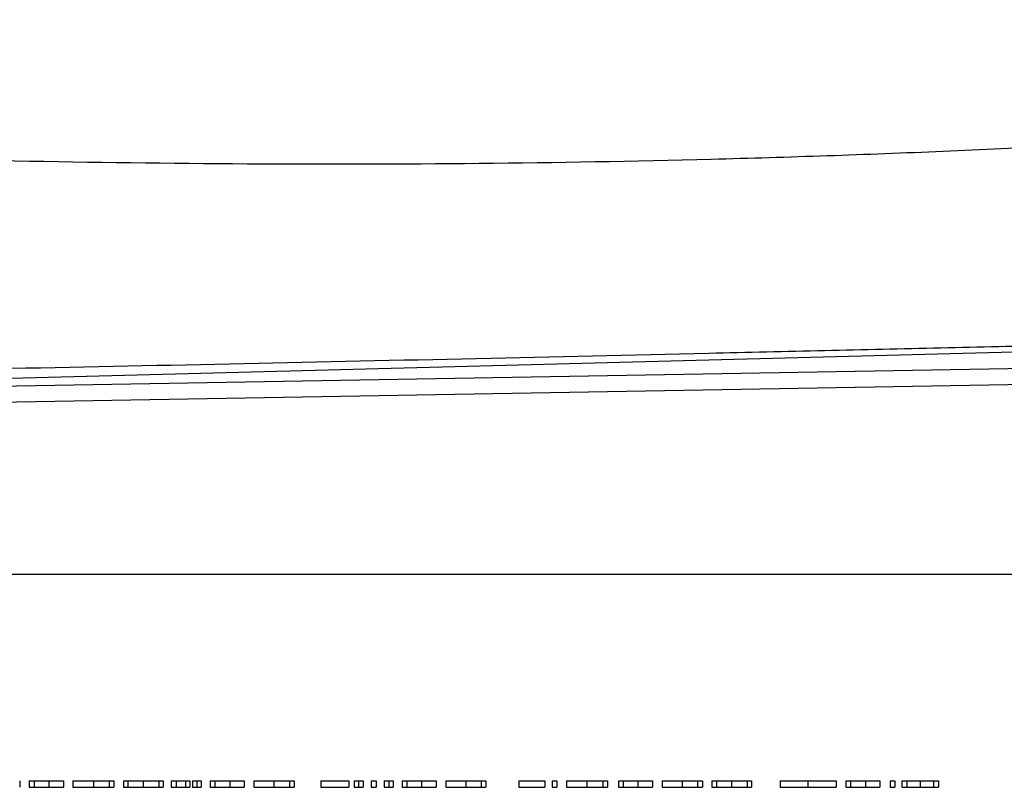
# Model space of a CAD drawing. Units: inches. Extents: x 308 to 481, y 117 to 259.
# Drawn here: x 388 to 398, y 142 to 149 of the extents above; entities that cross this region are included whole.
import ezdxf

# ---------------------------------------------------------------- set-up
doc = ezdxf.new("R2010")
doc.units = ezdxf.units.IN
doc.header["$MEASUREMENT"] = 0

msp = doc.modelspace()

# ---------------------------------------------------------------- linework, layer by layer
at = {"color": 7, "linetype": 'Continuous', "lineweight": 30}
for p, q in [((379.6447, 145.3869), (416.0847, 146.3411)), ((410.6773, 145.9286), (377.7873, 145.3545)), ((410.6799, 145.7786), (377.7899, 145.2045)), ((426.8744, 143.7713), (379.1011, 143.7713)), ((388.4898, 141.8338), (388.4898, 141.7713)), ((388.5796, 141.8338), (388.5796, 141.7713)), ((388.5796, 141.8338), (388.6244, 141.8338)), ((388.6244, 141.8338), (388.6244, 141.7713)), ((388.7635, 141.8338), (388.7635, 141.7713)), ((388.9001, 141.8338), (388.9001, 141.7713)), ((388.9898, 141.8338), (388.9898, 141.7713)), ((389.1817, 141.8338), (389.1817, 141.7713)), ((389.3296, 141.8338), (389.3296, 141.7713)), ((389.3296, 141.8338), (389.3744, 141.8338)), ((389.3744, 141.8338), (389.3744, 141.7713)), ((389.4642, 141.8338), (389.4642, 141.7713)), ((389.5063, 141.8338), (389.5063, 141.7713)), ((389.6491, 141.8338), (389.6491, 141.7713)), ((389.7962, 141.8338), (389.7962, 141.7713)), ((389.836, 141.8338), (389.836, 141.7713)), ((389.9129, 141.8338), (389.9129, 141.7713)), ((389.9129, 141.8338), (389.9578, 141.8338)), ((389.9578, 141.8338), (389.9578, 141.7713)), ((390.0469, 141.8338), (390.0469, 141.7713)), ((390.086, 141.8338), (390.086, 141.7713)), ((390.1116, 141.8338), (390.1116, 141.7713)), ((390.1309, 141.8338), (390.1757, 141.8338)), ((390.1531, 141.8338), (390.1531, 141.7713)), ((390.195, 141.8338), (390.195, 141.7713)), ((390.2783, 141.8338), (390.2783, 141.7713)), ((390.2783, 141.8338), (390.3232, 141.8338)), ((390.3232, 141.8338), (390.3232, 141.7713)), ((390.4622, 141.8338), (390.4622, 141.7713)), ((390.5988, 141.8338), (390.5988, 141.7713)), ((390.6885, 141.8338), (390.6885, 141.7713)), ((390.8772, 141.8338), (390.8772, 141.7713)), ((391.0219, 141.8338), (391.0219, 141.7713)), ((391.0219, 141.8338), (391.0667, 141.8338)), ((391.0667, 141.8338), (391.0667, 141.7713)), ((391.3167, 141.8338), (391.3167, 141.7713)), ((391.3167, 141.8338), (391.5796, 141.8338)), ((391.5796, 141.8338), (391.5796, 141.7713)), ((391.6309, 141.8338), (391.6309, 141.7713)), ((391.6501, 141.8338), (391.695, 141.8338)), ((391.6723, 141.8338), (391.6723, 141.7713)), ((391.7142, 141.8338), (391.7142, 141.7713)), ((391.7911, 141.8338), (391.7911, 141.7713)), ((391.7911, 141.8338), (391.836, 141.8338)), ((391.836, 141.8338), (391.836, 141.7713)), ((391.9129, 141.8338), (391.9129, 141.7713)), ((391.9321, 141.8338), (391.977, 141.8338)), ((391.9544, 141.8338), (391.9544, 141.7713)), ((391.9962, 141.8338), (391.9962, 141.7713)), ((392.0796, 141.8338), (392.0796, 141.7713)), ((392.0796, 141.8338), (392.1244, 141.8338)), ((392.1244, 141.8338), (392.1244, 141.7713)), ((392.2635, 141.8338), (392.2635, 141.7713)), ((392.4001, 141.8338), (392.4001, 141.7713)), ((392.4898, 141.8338), (392.4898, 141.7713)), ((392.6785, 141.8338), (392.6785, 141.7713)), ((392.8232, 141.8338), (392.8232, 141.7713)), ((392.8232, 141.8338), (392.868, 141.8338)), ((392.868, 141.8338), (392.868, 141.7713)), ((393.1757, 141.8338), (393.1757, 141.7713)), ((393.1757, 141.8338), (393.4193, 141.8338)), ((393.4193, 141.8338), (393.4193, 141.7713)), ((393.4898, 141.8338), (393.4898, 141.7713)), ((393.4898, 141.8338), (393.5347, 141.8338)), ((393.5347, 141.8338), (393.5347, 141.7713)), ((393.6244, 141.8338), (393.6244, 141.7713)), ((393.8163, 141.8338), (393.8163, 141.7713)), ((393.9642, 141.8338), (393.9642, 141.7713)), ((393.9642, 141.8338), (394.0091, 141.8338)), ((394.0091, 141.8338), (394.0091, 141.7713)), ((394.1116, 141.8338), (394.1116, 141.7713)), ((394.1116, 141.8338), (394.1565, 141.8338)), ((394.1565, 141.8338), (394.1565, 141.7713)), ((394.2955, 141.8338), (394.2955, 141.7713)), ((394.4321, 141.8338), (394.4321, 141.7713)), ((394.5219, 141.8338), (394.5219, 141.7713)), ((394.7106, 141.8338), (394.7106, 141.7713)), ((394.8552, 141.8338), (394.8552, 141.7713)), ((394.8552, 141.8338), (394.9001, 141.8338)), ((394.9001, 141.8338), (394.9001, 141.7713)), ((394.9898, 141.8338), (394.9898, 141.7713)), ((395.0319, 141.8338), (395.0319, 141.7713)), ((395.1747, 141.8338), (395.1747, 141.7713)), ((395.3219, 141.8338), (395.3219, 141.7713)), ((395.3616, 141.8338), (395.3616, 141.7713)), ((395.6309, 141.8338), (395.6309, 141.7713)), ((395.8905, 141.8338), (395.8905, 141.7713)), ((396.1565, 141.8338), (396.1565, 141.7713)), ((396.2462, 141.8338), (396.2462, 141.7713)), ((396.2462, 141.8338), (396.2911, 141.8338)), ((396.2911, 141.8338), (396.2911, 141.7713)), ((396.4301, 141.8338), (396.4301, 141.7713)), ((396.5667, 141.8338), (396.5667, 141.7713)), ((396.6629, 141.8338), (396.6629, 141.7713)), ((396.6629, 141.8338), (396.7078, 141.8338)), ((396.7078, 141.8338), (396.7078, 141.7713)), ((396.7719, 141.8338), (396.7719, 141.7713)), ((396.7719, 141.8338), (396.8203, 141.8338)), ((396.8203, 141.8338), (396.8203, 141.7713)), ((396.8203, 141.8338), (396.944, 141.8338)), ((396.944, 141.8338), (396.944, 141.7713)), ((396.944, 141.8338), (397.0696, 141.8338)), ((397.0696, 141.8338), (397.0696, 141.7713)), ((397.0696, 141.8338), (397.118, 141.8338)), ((397.118, 141.8338), (397.118, 141.7713)), ((388.5796, 141.7713), (388.6244, 141.7713)), ((389.3296, 141.7713), (389.3744, 141.7713)), ((389.9129, 141.7713), (389.9578, 141.7713)), ((390.1309, 141.7713), (390.1757, 141.7713)), ((390.2783, 141.7713), (390.3232, 141.7713)), ((391.0219, 141.7713), (391.0667, 141.7713)), ((391.3167, 141.7713), (391.5796, 141.7713)), ((391.6501, 141.7713), (391.695, 141.7713)), ((391.7911, 141.7713), (391.836, 141.7713)), ((391.9321, 141.7713), (391.977, 141.7713)), ((392.0796, 141.7713), (392.1244, 141.7713)), ((392.8232, 141.7713), (392.868, 141.7713)), ((393.1757, 141.7713), (393.4193, 141.7713)), ((393.4898, 141.7713), (393.5347, 141.7713)), ((393.9642, 141.7713), (394.0091, 141.7713)), ((394.1116, 141.7713), (394.1565, 141.7713)), ((394.8552, 141.7713), (394.9001, 141.7713)), ((396.2462, 141.7713), (396.2911, 141.7713)), ((396.6629, 141.7713), (396.7078, 141.7713)), ((396.7719, 141.7713), (396.8203, 141.7713)), ((396.8203, 141.7713), (396.944, 141.7713)), ((396.944, 141.7713), (397.0696, 141.7713)), ((397.0696, 141.7713), (397.118, 141.7713))]:
    msp.add_line(p, q, dxfattribs=at)
for points, knots in [([(377.5766, 148.2071), (379.0221, 148.0928), (380.469, 147.9941), (382.6418, 147.8709), (383.3665, 147.8341), (384.8166, 147.7689), (388.4438, 147.627), (392.0772, 147.5998), (395.7091, 147.6942), (396.4354, 147.7193), (397.8878, 147.7803), (400.0663, 147.888), (402.2443, 148.0392), (405.1477, 148.2702), (406.5992, 148.4004), (409.5017, 148.6806), (410.9528, 148.8303), (412.4038, 148.9856)], [0, 0, 0, 0, 0.125, 0.125, 0.1875, 0.1875, 0.25, 0.5, 0.5, 0.5625, 0.5625, 0.625, 0.75, 0.75, 0.875, 0.875, 1, 1, 1, 1]), ([(412.3743, 146.2669), (410.9244, 146.2308), (409.4742, 146.195), (406.5734, 146.1238), (405.1227, 146.0884), (402.2204, 146.0183), (400.7688, 145.9837), (398.5904, 145.9324), (397.8642, 145.9155), (396.4113, 145.8818), (395.6847, 145.8652), (392.0509, 145.7823), (389.1414, 145.7174), (385.5001, 145.6514), (384.7716, 145.6389), (383.3142, 145.6158), (382.5852, 145.6052), (380.3968, 145.5781), (378.9361, 145.566), (377.4735, 145.5632)], [0, 0, 0, 0, 0.125, 0.125, 0.25, 0.25, 0.375, 0.375, 0.4375, 0.4375, 0.5, 0.5, 0.75, 0.75, 0.8125, 0.8125, 0.875, 0.875, 1, 1, 1, 1]), ([(388.6244, 141.8338), (388.6292, 141.8338), (388.6385, 141.8338), (388.654, 141.8338), (388.6704, 141.8338), (388.6875, 141.8338), (388.7055, 141.8338), (388.7241, 141.8338), (388.7435, 141.8338), (388.7568, 141.8338), (388.7635, 141.8338)], [0, 0, 0, 0, 0.140976, 0.273569, 0.398988, 0.51993, 0.63811, 0.756589, 0.87686, 1, 1, 1, 1]), ([(388.7635, 141.8338), (388.7702, 141.8338), (388.7835, 141.8338), (388.8027, 141.8338), (388.8207, 141.8338), (388.8375, 141.8338), (388.8525, 141.8338), (388.8656, 141.8338), (388.8765, 141.8338), (388.8838, 141.8338), (388.8886, 141.8338), (388.8917, 141.8338), (388.8942, 141.8338), (388.8965, 141.8338), (388.898, 141.8338), (388.8992, 141.8338), (388.9, 141.8338), (388.9001, 141.8338), (388.9001, 141.8338)], [0, 0, 0, 0, 0.077235, 0.151168, 0.223473, 0.295859, 0.367288, 0.437168, 0.507076, 0.578588, 0.616639, 0.658779, 0.704511, 0.754819, 0.809344, 0.868283, 0.932077, 1, 1, 1, 1]), ([(388.9898, 141.8338), (388.99, 141.8338), (388.9904, 141.8338), (388.993, 141.8338), (388.9974, 141.8338), (389.0037, 141.8338), (389.0116, 141.8338), (389.0214, 141.8338), (389.0329, 141.8338), (389.046, 141.8338), (389.0603, 141.8338), (389.0755, 141.8338), (389.0914, 141.8338), (389.1081, 141.8338), (389.1255, 141.8338), (389.1436, 141.8338), (389.1625, 141.8338), (389.1752, 141.8338), (389.1817, 141.8338)], [0, 0, 0, 0, 0.063781, 0.126093, 0.186924, 0.247601, 0.308037, 0.369349, 0.432257, 0.497022, 0.561849, 0.624889, 0.686996, 0.748051, 0.809562, 0.871617, 0.934879, 1, 1, 1, 1]), ([(389.1817, 141.8338), (389.1892, 141.8338), (389.2038, 141.8338), (389.2253, 141.8338), (389.2456, 141.8338), (389.2648, 141.8338), (389.2829, 141.8338), (389.2998, 141.8338), (389.3155, 141.8338), (389.3248, 141.8338), (389.3296, 141.8338)], [0, 0, 0, 0, 0.128871, 0.25296, 0.374726, 0.494605, 0.615245, 0.738537, 0.866256, 1, 1, 1, 1]), ([(389.4642, 141.8338), (389.4643, 141.8338), (389.4646, 141.8338), (389.4665, 141.8338), (389.4699, 141.8338), (389.4745, 141.8338), (389.4804, 141.8338), (389.4877, 141.8338), (389.4963, 141.8338), (389.5029, 141.8338), (389.5063, 141.8338)], [0, 0, 0, 0, 0.128045, 0.253768, 0.377428, 0.500551, 0.623296, 0.746578, 0.872348, 1, 1, 1, 1]), ([(389.5063, 141.8338), (389.5108, 141.8338), (389.5197, 141.8338), (389.5348, 141.8338), (389.5511, 141.8338), (389.5685, 141.8338), (389.5871, 141.8338), (389.6067, 141.8338), (389.6275, 141.8338), (389.6418, 141.8338), (389.6491, 141.8338)], [0, 0, 0, 0, 0.128835, 0.253589, 0.374643, 0.49534, 0.616325, 0.739759, 0.866842, 1, 1, 1, 1]), ([(389.6491, 141.8338), (389.6566, 141.8338), (389.6713, 141.8338), (389.6927, 141.8338), (389.713, 141.8338), (389.7321, 141.8338), (389.7501, 141.8338), (389.7667, 141.8338), (389.7824, 141.8338), (389.7916, 141.8338), (389.7962, 141.8338)], [0, 0, 0, 0, 0.13204, 0.259033, 0.38188, 0.502258, 0.622752, 0.744743, 0.870109, 1, 1, 1, 1]), ([(389.7962, 141.8338), (389.7994, 141.8338), (389.8057, 141.8338), (389.8136, 141.8338), (389.8204, 141.8338), (389.8259, 141.8338), (389.8303, 141.8338), (389.8335, 141.8338), (389.8354, 141.8338), (389.8358, 141.8338), (389.836, 141.8338)], [0, 0, 0, 0, 0.118522, 0.236255, 0.356174, 0.47725, 0.60154, 0.729618, 0.862158, 1, 1, 1, 1]), ([(389.9578, 141.8338), (389.9611, 141.8338), (389.9674, 141.8338), (389.978, 141.8338), (389.9887, 141.8338), (389.9999, 141.8338), (390.0114, 141.8338), (390.023, 141.8338), (390.0349, 141.8338), (390.0429, 141.8338), (390.0469, 141.8338)], [0, 0, 0, 0, 0.1600778, 0.3061475, 0.4384168, 0.5613209, 0.6761098, 0.7860891, 0.8928295, 1, 1, 1, 1]), ([(390.0469, 141.8338), (390.05, 141.8338), (390.0564, 141.8338), (390.0661, 141.8338), (390.0761, 141.8338), (390.0826, 141.8338), (390.086, 141.8338)], [0, 0, 0, 0, 0.2253, 0.461223, 0.720296, 1, 1, 1, 1]), ([(390.1116, 141.8338), (390.1118, 141.8338), (390.1121, 141.8338), (390.1145, 141.8338), (390.1184, 141.8338), (390.1238, 141.8338), (390.1302, 141.8338), (390.1372, 141.8338), (390.145, 141.8338), (390.1503, 141.8338), (390.1531, 141.8338)], [0, 0, 0, 0, 0.123333, 0.242234, 0.363564, 0.490986, 0.619401, 0.744805, 0.868887, 1, 1, 1, 1]), ([(390.1531, 141.8338), (390.1559, 141.8338), (390.1613, 141.8338), (390.1692, 141.8338), (390.1764, 141.8338), (390.1829, 141.8338), (390.1882, 141.8338), (390.1921, 141.8338), (390.1945, 141.8338), (390.1948, 141.8338), (390.195, 141.8338)], [0, 0, 0, 0, 0.131873, 0.258233, 0.384265, 0.513139, 0.638703, 0.759277, 0.877436, 1, 1, 1, 1]), ([(390.3232, 141.8338), (390.3279, 141.8338), (390.3372, 141.8338), (390.3527, 141.8338), (390.3691, 141.8338), (390.3862, 141.8338), (390.4042, 141.8338), (390.4228, 141.8338), (390.4423, 141.8338), (390.4555, 141.8338), (390.4622, 141.8338)], [0, 0, 0, 0, 0.140976, 0.273569, 0.398988, 0.51993, 0.63811, 0.756589, 0.87686, 1, 1, 1, 1]), ([(390.4622, 141.8338), (390.4689, 141.8338), (390.4822, 141.8338), (390.5014, 141.8338), (390.5195, 141.8338), (390.5362, 141.8338), (390.5512, 141.8338), (390.5643, 141.8338), (390.5752, 141.8338), (390.5825, 141.8338), (390.5873, 141.8338), (390.5904, 141.8338), (390.593, 141.8338), (390.5952, 141.8338), (390.5967, 141.8338), (390.5979, 141.8338), (390.5987, 141.8338), (390.5988, 141.8338), (390.5988, 141.8338)], [0, 0, 0, 0, 0.077235, 0.151168, 0.223473, 0.295859, 0.367288, 0.437168, 0.507076, 0.578588, 0.616639, 0.658779, 0.704511, 0.754819, 0.809344, 0.868283, 0.932077, 1, 1, 1, 1]), ([(390.6885, 141.8338), (390.6886, 141.8338), (390.6888, 141.8338), (390.69, 141.8338), (390.6919, 141.8338), (390.6948, 141.8338), (390.6982, 141.8338), (390.7027, 141.8338), (390.7078, 141.8338), (390.7137, 141.8338), (390.7202, 141.8338), (390.7275, 141.8338), (390.7352, 141.8338), (390.7436, 141.8338), (390.7527, 141.8338), (390.7623, 141.8338), (390.7725, 141.8338), (390.7833, 141.8338), (390.7945, 141.8338), (390.8058, 141.8338), (390.8174, 141.8338), (390.829, 141.8338), (390.8409, 141.8338), (390.8529, 141.8338), (390.865, 141.8338), (390.8732, 141.8338), (390.8772, 141.8338)], [0, 0, 0, 0, 0.0420381, 0.0839134, 0.1250808, 0.1661742, 0.2072299, 0.2486351, 0.2900264, 0.3323218, 0.3746321, 0.4163852, 0.4575582, 0.4990257, 0.5405098, 0.5822093, 0.6245142, 0.6674013, 0.7102951, 0.7524437, 0.7940452, 0.8352001, 0.8762166, 0.9174384, 0.9586392, 1, 1, 1, 1]), ([(390.8772, 141.8338), (390.884, 141.8338), (390.8972, 141.8338), (390.9167, 141.8338), (390.9356, 141.8338), (390.9539, 141.8338), (390.9717, 141.8338), (390.989, 141.8338), (391.006, 141.8338), (391.0165, 141.8338), (391.0219, 141.8338)], [0, 0, 0, 0, 0.120918, 0.238182, 0.354763, 0.470374, 0.589165, 0.715867, 0.852437, 1, 1, 1, 1]), ([(391.6309, 141.8338), (391.631, 141.8338), (391.6313, 141.8338), (391.6338, 141.8338), (391.6376, 141.8338), (391.643, 141.8338), (391.6494, 141.8338), (391.6565, 141.8338), (391.6642, 141.8338), (391.6696, 141.8338), (391.6723, 141.8338)], [0, 0, 0, 0, 0.123333, 0.242234, 0.363564, 0.490986, 0.619401, 0.744805, 0.868887, 1, 1, 1, 1]), ([(391.6723, 141.8338), (391.6751, 141.8338), (391.6806, 141.8338), (391.6884, 141.8338), (391.6956, 141.8338), (391.7021, 141.8338), (391.7074, 141.8338), (391.7113, 141.8338), (391.7137, 141.8338), (391.714, 141.8338), (391.7142, 141.8338)], [0, 0, 0, 0, 0.131873, 0.258233, 0.384265, 0.513139, 0.638703, 0.759277, 0.877436, 1, 1, 1, 1]), ([(391.9129, 141.8338), (391.9131, 141.8338), (391.9133, 141.8338), (391.9158, 141.8338), (391.9196, 141.8338), (391.9251, 141.8338), (391.9314, 141.8338), (391.9385, 141.8338), (391.9463, 141.8338), (391.9516, 141.8338), (391.9544, 141.8338)], [0, 0, 0, 0, 0.123333, 0.242234, 0.363564, 0.490986, 0.619401, 0.744805, 0.868887, 1, 1, 1, 1]), ([(391.9544, 141.8338), (391.9572, 141.8338), (391.9626, 141.8338), (391.9705, 141.8338), (391.9777, 141.8338), (391.9841, 141.8338), (391.9895, 141.8338), (391.9933, 141.8338), (391.9958, 141.8338), (391.9961, 141.8338), (391.9962, 141.8338)], [0, 0, 0, 0, 0.131873, 0.258233, 0.384265, 0.513139, 0.638703, 0.759277, 0.877436, 1, 1, 1, 1]), ([(392.1244, 141.8338), (392.1292, 141.8338), (392.1385, 141.8338), (392.154, 141.8338), (392.1704, 141.8338), (392.1875, 141.8338), (392.2055, 141.8338), (392.2241, 141.8338), (392.2435, 141.8338), (392.2568, 141.8338), (392.2635, 141.8338)], [0, 0, 0, 0, 0.140976, 0.273569, 0.398988, 0.51993, 0.63811, 0.756589, 0.87686, 1, 1, 1, 1]), ([(392.2635, 141.8338), (392.2702, 141.8338), (392.2835, 141.8338), (392.3027, 141.8338), (392.3207, 141.8338), (392.3375, 141.8338), (392.3525, 141.8338), (392.3656, 141.8338), (392.3765, 141.8338), (392.3838, 141.8338), (392.3886, 141.8338), (392.3917, 141.8338), (392.3942, 141.8338), (392.3965, 141.8338), (392.398, 141.8338), (392.3992, 141.8338), (392.4, 141.8338), (392.4001, 141.8338), (392.4001, 141.8338)], [0, 0, 0, 0, 0.077235, 0.151168, 0.223473, 0.295859, 0.367288, 0.437168, 0.507076, 0.578588, 0.616639, 0.658779, 0.704511, 0.754819, 0.809344, 0.868283, 0.932077, 1, 1, 1, 1]), ([(392.4898, 141.8338), (392.4899, 141.8338), (392.49, 141.8338), (392.4913, 141.8338), (392.4931, 141.8338), (392.496, 141.8338), (392.4995, 141.8338), (392.5039, 141.8338), (392.5091, 141.8338), (392.515, 141.8338), (392.5215, 141.8338), (392.5288, 141.8338), (392.5365, 141.8338), (392.5449, 141.8338), (392.5539, 141.8338), (392.5636, 141.8338), (392.5738, 141.8338), (392.5846, 141.8338), (392.5958, 141.8338), (392.6071, 141.8338), (392.6187, 141.8338), (392.6303, 141.8338), (392.6422, 141.8338), (392.6542, 141.8338), (392.6663, 141.8338), (392.6745, 141.8338), (392.6785, 141.8338)], [0, 0, 0, 0, 0.042038, 0.083913, 0.125081, 0.166174, 0.20723, 0.248635, 0.290026, 0.332322, 0.374632, 0.416385, 0.457558, 0.499026, 0.54051, 0.582209, 0.624514, 0.667401, 0.710295, 0.752444, 0.794045, 0.8352, 0.876217, 0.917438, 0.958639, 1, 1, 1, 1]), ([(392.6785, 141.8338), (392.6852, 141.8338), (392.6985, 141.8338), (392.718, 141.8338), (392.7369, 141.8338), (392.7552, 141.8338), (392.773, 141.8338), (392.7903, 141.8338), (392.8073, 141.8338), (392.8177, 141.8338), (392.8232, 141.8338)], [0, 0, 0, 0, 0.120918, 0.238182, 0.354763, 0.470374, 0.589165, 0.715867, 0.852437, 1, 1, 1, 1]), ([(393.6244, 141.8338), (393.6246, 141.8338), (393.625, 141.8338), (393.6276, 141.8338), (393.632, 141.8338), (393.6383, 141.8338), (393.6462, 141.8338), (393.6561, 141.8338), (393.6675, 141.8338), (393.6807, 141.8338), (393.6949, 141.8338), (393.7101, 141.8338), (393.7261, 141.8338), (393.7428, 141.8338), (393.7601, 141.8338), (393.7782, 141.8338), (393.7971, 141.8338), (393.8099, 141.8338), (393.8163, 141.8338)], [0, 0, 0, 0, 0.063781, 0.126093, 0.186924, 0.247601, 0.308037, 0.369349, 0.432257, 0.497022, 0.561849, 0.624889, 0.686996, 0.748051, 0.809562, 0.871617, 0.934879, 1, 1, 1, 1]), ([(393.8163, 141.8338), (393.8238, 141.8338), (393.8384, 141.8338), (393.8598, 141.8338), (393.8801, 141.8338), (393.8994, 141.8338), (393.9175, 141.8338), (393.9344, 141.8338), (393.9503, 141.8338), (393.9595, 141.8338), (393.9642, 141.8338)], [0, 0, 0, 0, 0.12985, 0.254629, 0.376538, 0.495767, 0.615298, 0.738131, 0.865209, 1, 1, 1, 1]), ([(394.1565, 141.8338), (394.1613, 141.8338), (394.1706, 141.8338), (394.1861, 141.8338), (394.2024, 141.8338), (394.2196, 141.8338), (394.2375, 141.8338), (394.2562, 141.8338), (394.2756, 141.8338), (394.2888, 141.8338), (394.2955, 141.8338)], [0, 0, 0, 0, 0.140976, 0.273569, 0.398988, 0.51993, 0.63811, 0.756589, 0.87686, 1, 1, 1, 1]), ([(394.2955, 141.8338), (394.3023, 141.8338), (394.3155, 141.8338), (394.3348, 141.8338), (394.3528, 141.8338), (394.3695, 141.8338), (394.3846, 141.8338), (394.3976, 141.8338), (394.4086, 141.8338), (394.4159, 141.8338), (394.4207, 141.8338), (394.4237, 141.8338), (394.4263, 141.8338), (394.4285, 141.8338), (394.43, 141.8338), (394.4312, 141.8338), (394.4321, 141.8338), (394.4321, 141.8338), (394.4321, 141.8338)], [0, 0, 0, 0, 0.0772353, 0.1511681, 0.2234731, 0.2958587, 0.3672876, 0.4371679, 0.5070763, 0.5785877, 0.616639, 0.6587789, 0.7045108, 0.7548194, 0.8093443, 0.8682832, 0.9320774, 1, 1, 1, 1]), ([(394.5219, 141.8338), (394.522, 141.8338), (394.5221, 141.8338), (394.5234, 141.8338), (394.5252, 141.8338), (394.5281, 141.8338), (394.5315, 141.8338), (394.536, 141.8338), (394.5411, 141.8338), (394.547, 141.8338), (394.5536, 141.8338), (394.5608, 141.8338), (394.5686, 141.8338), (394.577, 141.8338), (394.586, 141.8338), (394.5957, 141.8338), (394.6059, 141.8338), (394.6167, 141.8338), (394.6278, 141.8338), (394.6391, 141.8338), (394.6507, 141.8338), (394.6623, 141.8338), (394.6742, 141.8338), (394.6862, 141.8338), (394.6984, 141.8338), (394.7065, 141.8338), (394.7106, 141.8338)], [0, 0, 0, 0, 0.0420381, 0.0839134, 0.1250808, 0.1661742, 0.2072299, 0.2486351, 0.2900264, 0.3323218, 0.3746321, 0.4163852, 0.4575582, 0.4990257, 0.5405098, 0.5822093, 0.6245142, 0.6674013, 0.7102951, 0.7524437, 0.7940452, 0.8352001, 0.8762166, 0.9174384, 0.9586392, 1, 1, 1, 1]), ([(394.7106, 141.8338), (394.7173, 141.8338), (394.7305, 141.8338), (394.7501, 141.8338), (394.7689, 141.8338), (394.7872, 141.8338), (394.8051, 141.8338), (394.8223, 141.8338), (394.8393, 141.8338), (394.8498, 141.8338), (394.8552, 141.8338)], [0, 0, 0, 0, 0.120918, 0.238182, 0.354763, 0.470374, 0.589165, 0.715867, 0.852437, 1, 1, 1, 1]), ([(394.9898, 141.8338), (394.99, 141.8338), (394.9903, 141.8338), (394.9922, 141.8338), (394.9955, 141.8338), (395.0001, 141.8338), (395.006, 141.8338), (395.0133, 141.8338), (395.0219, 141.8338), (395.0285, 141.8338), (395.0319, 141.8338)], [0, 0, 0, 0, 0.128045, 0.253768, 0.377428, 0.500551, 0.623296, 0.746578, 0.872348, 1, 1, 1, 1]), ([(395.0319, 141.8338), (395.0364, 141.8338), (395.0453, 141.8338), (395.0604, 141.8338), (395.0767, 141.8338), (395.0941, 141.8338), (395.1127, 141.8338), (395.1324, 141.8338), (395.1532, 141.8338), (395.1674, 141.8338), (395.1747, 141.8338)], [0, 0, 0, 0, 0.128835, 0.253589, 0.374643, 0.49534, 0.616325, 0.739759, 0.866842, 1, 1, 1, 1]), ([(395.1747, 141.8338), (395.1822, 141.8338), (395.1969, 141.8338), (395.2183, 141.8338), (395.2386, 141.8338), (395.2577, 141.8338), (395.2757, 141.8338), (395.2924, 141.8338), (395.3081, 141.8338), (395.3172, 141.8338), (395.3219, 141.8338)], [0, 0, 0, 0, 0.13204, 0.259033, 0.38188, 0.502258, 0.622752, 0.744743, 0.870109, 1, 1, 1, 1]), ([(395.3219, 141.8338), (395.325, 141.8338), (395.3313, 141.8338), (395.3392, 141.8338), (395.3461, 141.8338), (395.3515, 141.8338), (395.356, 141.8338), (395.3592, 141.8338), (395.3611, 141.8338), (395.3614, 141.8338), (395.3616, 141.8338)], [0, 0, 0, 0, 0.118522, 0.236255, 0.356174, 0.47725, 0.60154, 0.729618, 0.862158, 1, 1, 1, 1]), ([(395.6309, 141.8338), (395.6309, 141.8338), (395.6311, 141.8338), (395.6329, 141.8338), (395.6356, 141.8338), (395.6394, 141.8338), (395.6443, 141.8338), (395.6504, 141.8338), (395.6573, 141.8338), (395.6656, 141.8338), (395.6746, 141.8338), (395.6844, 141.8338), (395.6952, 141.8338), (395.7066, 141.8338), (395.719, 141.8338), (395.732, 141.8338), (395.7459, 141.8338), (395.7605, 141.8338), (395.7755, 141.8338), (395.7911, 141.8338), (395.8069, 141.8338), (395.823, 141.8338), (395.8394, 141.8338), (395.8561, 141.8338), (395.8732, 141.8338), (395.8847, 141.8338), (395.8905, 141.8338)], [0, 0, 0, 0, 0.043213, 0.085881, 0.128132, 0.170168, 0.211938, 0.253861, 0.29602, 0.338574, 0.38115, 0.422821, 0.464245, 0.505121, 0.54615, 0.587164, 0.628522, 0.670271, 0.71197, 0.753242, 0.794029, 0.83487, 0.875486, 0.916539, 0.958, 1, 1, 1, 1]), ([(395.8905, 141.8338), (395.8997, 141.8338), (395.9179, 141.8338), (395.9446, 141.8338), (395.9701, 141.8338), (395.9947, 141.8338), (396.0179, 141.8338), (396.04, 141.8338), (396.0609, 141.8338), (396.0804, 141.8338), (396.0983, 141.8338), (396.1138, 141.8338), (396.127, 141.8338), (396.1378, 141.8338), (396.1463, 141.8338), (396.1521, 141.8338), (396.1558, 141.8338), (396.1563, 141.8338), (396.1565, 141.8338)], [0, 0, 0, 0, 0.066568, 0.130745, 0.193406, 0.254981, 0.316103, 0.377249, 0.439386, 0.503132, 0.566684, 0.628244, 0.689101, 0.749353, 0.810176, 0.871614, 0.934871, 1, 1, 1, 1]), ([(396.2911, 141.8338), (396.2959, 141.8338), (396.3052, 141.8338), (396.3207, 141.8338), (396.337, 141.8338), (396.3542, 141.8338), (396.3721, 141.8338), (396.3908, 141.8338), (396.4102, 141.8338), (396.4234, 141.8338), (396.4301, 141.8338)], [0, 0, 0, 0, 0.140976, 0.273569, 0.398988, 0.51993, 0.63811, 0.756589, 0.87686, 1, 1, 1, 1]), ([(396.4301, 141.8338), (396.4369, 141.8338), (396.4501, 141.8338), (396.4694, 141.8338), (396.4874, 141.8338), (396.5041, 141.8338), (396.5192, 141.8338), (396.5323, 141.8338), (396.5432, 141.8338), (396.5505, 141.8338), (396.5553, 141.8338), (396.5583, 141.8338), (396.5609, 141.8338), (396.5631, 141.8338), (396.5647, 141.8338), (396.5658, 141.8338), (396.5667, 141.8338), (396.5667, 141.8338), (396.5667, 141.8338)], [0, 0, 0, 0, 0.077235, 0.151168, 0.223473, 0.295859, 0.367288, 0.437168, 0.507076, 0.578588, 0.616639, 0.658779, 0.704511, 0.754819, 0.809344, 0.868283, 0.932077, 1, 1, 1, 1]), ([(388.6244, 141.7713), (388.6292, 141.7713), (388.6385, 141.7713), (388.654, 141.7713), (388.6704, 141.7713), (388.6875, 141.7713), (388.7055, 141.7713), (388.7241, 141.7713), (388.7435, 141.7713), (388.7568, 141.7713), (388.7635, 141.7713)], [0, 0, 0, 0, 0.140976, 0.273569, 0.398988, 0.51993, 0.63811, 0.756589, 0.87686, 1, 1, 1, 1]), ([(388.7635, 141.7713), (388.7702, 141.7713), (388.7835, 141.7713), (388.8027, 141.7713), (388.8207, 141.7713), (388.8375, 141.7713), (388.8525, 141.7713), (388.8656, 141.7713), (388.8765, 141.7713), (388.8838, 141.7713), (388.8886, 141.7713), (388.8917, 141.7713), (388.8942, 141.7713), (388.8965, 141.7713), (388.898, 141.7713), (388.8992, 141.7713), (388.9, 141.7713), (388.9001, 141.7713), (388.9001, 141.7713)], [0, 0, 0, 0, 0.077235, 0.151168, 0.223473, 0.295859, 0.367288, 0.437168, 0.507076, 0.578588, 0.616639, 0.658779, 0.704511, 0.754819, 0.809344, 0.868283, 0.932077, 1, 1, 1, 1]), ([(388.9898, 141.7713), (388.99, 141.7713), (388.9904, 141.7713), (388.993, 141.7713), (388.9974, 141.7713), (389.0037, 141.7713), (389.0116, 141.7713), (389.0214, 141.7713), (389.0329, 141.7713), (389.046, 141.7713), (389.0603, 141.7713), (389.0755, 141.7713), (389.0914, 141.7713), (389.1081, 141.7713), (389.1255, 141.7713), (389.1436, 141.7713), (389.1625, 141.7713), (389.1752, 141.7713), (389.1817, 141.7713)], [0, 0, 0, 0, 0.063781, 0.126093, 0.186924, 0.247601, 0.308037, 0.369349, 0.432257, 0.497022, 0.561849, 0.624889, 0.686996, 0.748051, 0.809562, 0.871617, 0.934879, 1, 1, 1, 1]), ([(389.1817, 141.7713), (389.1892, 141.7713), (389.2038, 141.7713), (389.2253, 141.7713), (389.2456, 141.7713), (389.2648, 141.7713), (389.2829, 141.7713), (389.2998, 141.7713), (389.3155, 141.7713), (389.3248, 141.7713), (389.3296, 141.7713)], [0, 0, 0, 0, 0.128871, 0.25296, 0.374726, 0.494605, 0.615245, 0.738537, 0.866256, 1, 1, 1, 1]), ([(389.4642, 141.7713), (389.4643, 141.7713), (389.4646, 141.7713), (389.4665, 141.7713), (389.4699, 141.7713), (389.4745, 141.7713), (389.4804, 141.7713), (389.4877, 141.7713), (389.4963, 141.7713), (389.5029, 141.7713), (389.5063, 141.7713)], [0, 0, 0, 0, 0.128045, 0.253768, 0.377428, 0.500551, 0.623296, 0.746578, 0.872348, 1, 1, 1, 1]), ([(389.5063, 141.7713), (389.5108, 141.7713), (389.5197, 141.7713), (389.5348, 141.7713), (389.5511, 141.7713), (389.5685, 141.7713), (389.5871, 141.7713), (389.6067, 141.7713), (389.6275, 141.7713), (389.6418, 141.7713), (389.6491, 141.7713)], [0, 0, 0, 0, 0.128835, 0.253589, 0.374643, 0.49534, 0.616325, 0.739759, 0.866842, 1, 1, 1, 1]), ([(389.6491, 141.7713), (389.6566, 141.7713), (389.6713, 141.7713), (389.6927, 141.7713), (389.713, 141.7713), (389.7321, 141.7713), (389.7501, 141.7713), (389.7667, 141.7713), (389.7824, 141.7713), (389.7916, 141.7713), (389.7962, 141.7713)], [0, 0, 0, 0, 0.13204, 0.259033, 0.38188, 0.502258, 0.622752, 0.744743, 0.870109, 1, 1, 1, 1]), ([(389.7962, 141.7713), (389.7994, 141.7713), (389.8057, 141.7713), (389.8136, 141.7713), (389.8204, 141.7713), (389.8259, 141.7713), (389.8303, 141.7713), (389.8335, 141.7713), (389.8354, 141.7713), (389.8358, 141.7713), (389.836, 141.7713)], [0, 0, 0, 0, 0.118522, 0.236255, 0.356174, 0.47725, 0.60154, 0.729618, 0.862158, 1, 1, 1, 1]), ([(389.9578, 141.7713), (389.9611, 141.7713), (389.9674, 141.7713), (389.978, 141.7713), (389.9887, 141.7713), (389.9999, 141.7713), (390.0114, 141.7713), (390.023, 141.7713), (390.0349, 141.7713), (390.0429, 141.7713), (390.0469, 141.7713)], [0, 0, 0, 0, 0.1600778, 0.3061475, 0.4384168, 0.5613209, 0.6761098, 0.7860891, 0.8928295, 1, 1, 1, 1]), ([(390.0469, 141.7713), (390.05, 141.7713), (390.0564, 141.7713), (390.0661, 141.7713), (390.0761, 141.7713), (390.0826, 141.7713), (390.086, 141.7713)], [0, 0, 0, 0, 0.2253, 0.461223, 0.720296, 1, 1, 1, 1]), ([(390.1116, 141.7713), (390.1118, 141.7713), (390.1121, 141.7713), (390.1145, 141.7713), (390.1184, 141.7713), (390.1238, 141.7713), (390.1302, 141.7713), (390.1372, 141.7713), (390.145, 141.7713), (390.1503, 141.7713), (390.1531, 141.7713)], [0, 0, 0, 0, 0.123333, 0.242234, 0.363564, 0.490986, 0.619401, 0.744805, 0.868887, 1, 1, 1, 1]), ([(390.1531, 141.7713), (390.1559, 141.7713), (390.1613, 141.7713), (390.1692, 141.7713), (390.1764, 141.7713), (390.1829, 141.7713), (390.1882, 141.7713), (390.1921, 141.7713), (390.1945, 141.7713), (390.1948, 141.7713), (390.195, 141.7713)], [0, 0, 0, 0, 0.131873, 0.258233, 0.384265, 0.513139, 0.638703, 0.759277, 0.877436, 1, 1, 1, 1]), ([(390.3232, 141.7713), (390.3279, 141.7713), (390.3372, 141.7713), (390.3527, 141.7713), (390.3691, 141.7713), (390.3862, 141.7713), (390.4042, 141.7713), (390.4228, 141.7713), (390.4423, 141.7713), (390.4555, 141.7713), (390.4622, 141.7713)], [0, 0, 0, 0, 0.140976, 0.273569, 0.398988, 0.51993, 0.63811, 0.756589, 0.87686, 1, 1, 1, 1]), ([(390.4622, 141.7713), (390.4689, 141.7713), (390.4822, 141.7713), (390.5014, 141.7713), (390.5195, 141.7713), (390.5362, 141.7713), (390.5512, 141.7713), (390.5643, 141.7713), (390.5752, 141.7713), (390.5825, 141.7713), (390.5873, 141.7713), (390.5904, 141.7713), (390.593, 141.7713), (390.5952, 141.7713), (390.5967, 141.7713), (390.5979, 141.7713), (390.5987, 141.7713), (390.5988, 141.7713), (390.5988, 141.7713)], [0, 0, 0, 0, 0.077235, 0.151168, 0.223473, 0.295859, 0.367288, 0.437168, 0.507076, 0.578588, 0.616639, 0.658779, 0.704511, 0.754819, 0.809344, 0.868283, 0.932077, 1, 1, 1, 1]), ([(390.6885, 141.7713), (390.6886, 141.7713), (390.6888, 141.7713), (390.69, 141.7713), (390.6919, 141.7713), (390.6948, 141.7713), (390.6982, 141.7713), (390.7027, 141.7713), (390.7078, 141.7713), (390.7137, 141.7713), (390.7202, 141.7713), (390.7275, 141.7713), (390.7352, 141.7713), (390.7436, 141.7713), (390.7527, 141.7713), (390.7623, 141.7713), (390.7725, 141.7713), (390.7833, 141.7713), (390.7945, 141.7713), (390.8058, 141.7713), (390.8174, 141.7713), (390.829, 141.7713), (390.8409, 141.7713), (390.8529, 141.7713), (390.865, 141.7713), (390.8732, 141.7713), (390.8772, 141.7713)], [0, 0, 0, 0, 0.0420381, 0.0839134, 0.1250808, 0.1661742, 0.2072299, 0.2486351, 0.2900264, 0.3323218, 0.3746321, 0.4163852, 0.4575582, 0.4990257, 0.5405098, 0.5822093, 0.6245142, 0.6674013, 0.7102951, 0.7524437, 0.7940452, 0.8352001, 0.8762166, 0.9174384, 0.9586392, 1, 1, 1, 1]), ([(390.8772, 141.7713), (390.884, 141.7713), (390.8972, 141.7713), (390.9167, 141.7713), (390.9356, 141.7713), (390.9539, 141.7713), (390.9717, 141.7713), (390.989, 141.7713), (391.006, 141.7713), (391.0165, 141.7713), (391.0219, 141.7713)], [0, 0, 0, 0, 0.120918, 0.238182, 0.354763, 0.470374, 0.589165, 0.715867, 0.852437, 1, 1, 1, 1]), ([(391.6309, 141.7713), (391.631, 141.7713), (391.6313, 141.7713), (391.6338, 141.7713), (391.6376, 141.7713), (391.643, 141.7713), (391.6494, 141.7713), (391.6565, 141.7713), (391.6642, 141.7713), (391.6696, 141.7713), (391.6723, 141.7713)], [0, 0, 0, 0, 0.123333, 0.242234, 0.363564, 0.490986, 0.619401, 0.744805, 0.868887, 1, 1, 1, 1]), ([(391.6723, 141.7713), (391.6751, 141.7713), (391.6806, 141.7713), (391.6884, 141.7713), (391.6956, 141.7713), (391.7021, 141.7713), (391.7074, 141.7713), (391.7113, 141.7713), (391.7137, 141.7713), (391.714, 141.7713), (391.7142, 141.7713)], [0, 0, 0, 0, 0.131873, 0.258233, 0.384265, 0.513139, 0.638703, 0.759277, 0.877436, 1, 1, 1, 1]), ([(391.9129, 141.7713), (391.9131, 141.7713), (391.9133, 141.7713), (391.9158, 141.7713), (391.9196, 141.7713), (391.9251, 141.7713), (391.9314, 141.7713), (391.9385, 141.7713), (391.9463, 141.7713), (391.9516, 141.7713), (391.9544, 141.7713)], [0, 0, 0, 0, 0.123333, 0.242234, 0.363564, 0.490986, 0.619401, 0.744805, 0.868887, 1, 1, 1, 1]), ([(391.9544, 141.7713), (391.9572, 141.7713), (391.9626, 141.7713), (391.9705, 141.7713), (391.9777, 141.7713), (391.9841, 141.7713), (391.9895, 141.7713), (391.9933, 141.7713), (391.9958, 141.7713), (391.9961, 141.7713), (391.9962, 141.7713)], [0, 0, 0, 0, 0.131873, 0.258233, 0.384265, 0.513139, 0.638703, 0.759277, 0.877436, 1, 1, 1, 1]), ([(392.1244, 141.7713), (392.1292, 141.7713), (392.1385, 141.7713), (392.154, 141.7713), (392.1704, 141.7713), (392.1875, 141.7713), (392.2055, 141.7713), (392.2241, 141.7713), (392.2435, 141.7713), (392.2568, 141.7713), (392.2635, 141.7713)], [0, 0, 0, 0, 0.140976, 0.273569, 0.398988, 0.51993, 0.63811, 0.756589, 0.87686, 1, 1, 1, 1]), ([(392.2635, 141.7713), (392.2702, 141.7713), (392.2835, 141.7713), (392.3027, 141.7713), (392.3207, 141.7713), (392.3375, 141.7713), (392.3525, 141.7713), (392.3656, 141.7713), (392.3765, 141.7713), (392.3838, 141.7713), (392.3886, 141.7713), (392.3917, 141.7713), (392.3942, 141.7713), (392.3965, 141.7713), (392.398, 141.7713), (392.3992, 141.7713), (392.4, 141.7713), (392.4001, 141.7713), (392.4001, 141.7713)], [0, 0, 0, 0, 0.077235, 0.151168, 0.223473, 0.295859, 0.367288, 0.437168, 0.507076, 0.578588, 0.616639, 0.658779, 0.704511, 0.754819, 0.809344, 0.868283, 0.932077, 1, 1, 1, 1]), ([(392.4898, 141.7713), (392.4899, 141.7713), (392.49, 141.7713), (392.4913, 141.7713), (392.4931, 141.7713), (392.496, 141.7713), (392.4995, 141.7713), (392.5039, 141.7713), (392.5091, 141.7713), (392.515, 141.7713), (392.5215, 141.7713), (392.5288, 141.7713), (392.5365, 141.7713), (392.5449, 141.7713), (392.5539, 141.7713), (392.5636, 141.7713), (392.5738, 141.7713), (392.5846, 141.7713), (392.5958, 141.7713), (392.6071, 141.7713), (392.6187, 141.7713), (392.6303, 141.7713), (392.6422, 141.7713), (392.6542, 141.7713), (392.6663, 141.7713), (392.6745, 141.7713), (392.6785, 141.7713)], [0, 0, 0, 0, 0.042038, 0.083913, 0.125081, 0.166174, 0.20723, 0.248635, 0.290026, 0.332322, 0.374632, 0.416385, 0.457558, 0.499026, 0.54051, 0.582209, 0.624514, 0.667401, 0.710295, 0.752444, 0.794045, 0.8352, 0.876217, 0.917438, 0.958639, 1, 1, 1, 1]), ([(392.6785, 141.7713), (392.6852, 141.7713), (392.6985, 141.7713), (392.718, 141.7713), (392.7369, 141.7713), (392.7552, 141.7713), (392.773, 141.7713), (392.7903, 141.7713), (392.8073, 141.7713), (392.8177, 141.7713), (392.8232, 141.7713)], [0, 0, 0, 0, 0.120918, 0.238182, 0.354763, 0.470374, 0.589165, 0.715867, 0.852437, 1, 1, 1, 1]), ([(393.6244, 141.7713), (393.6246, 141.7713), (393.625, 141.7713), (393.6276, 141.7713), (393.632, 141.7713), (393.6383, 141.7713), (393.6462, 141.7713), (393.6561, 141.7713), (393.6675, 141.7713), (393.6807, 141.7713), (393.6949, 141.7713), (393.7101, 141.7713), (393.7261, 141.7713), (393.7428, 141.7713), (393.7601, 141.7713), (393.7782, 141.7713), (393.7971, 141.7713), (393.8099, 141.7713), (393.8163, 141.7713)], [0, 0, 0, 0, 0.063781, 0.126093, 0.186924, 0.247601, 0.308037, 0.369349, 0.432257, 0.497022, 0.561849, 0.624889, 0.686996, 0.748051, 0.809562, 0.871617, 0.934879, 1, 1, 1, 1]), ([(393.8163, 141.7713), (393.8238, 141.7713), (393.8384, 141.7713), (393.8598, 141.7713), (393.8801, 141.7713), (393.8994, 141.7713), (393.9175, 141.7713), (393.9344, 141.7713), (393.9503, 141.7713), (393.9595, 141.7713), (393.9642, 141.7713)], [0, 0, 0, 0, 0.12985, 0.254629, 0.376538, 0.495767, 0.615298, 0.738131, 0.865209, 1, 1, 1, 1]), ([(394.1565, 141.7713), (394.1613, 141.7713), (394.1706, 141.7713), (394.1861, 141.7713), (394.2024, 141.7713), (394.2196, 141.7713), (394.2375, 141.7713), (394.2562, 141.7713), (394.2756, 141.7713), (394.2888, 141.7713), (394.2955, 141.7713)], [0, 0, 0, 0, 0.140976, 0.273569, 0.398988, 0.51993, 0.63811, 0.756589, 0.87686, 1, 1, 1, 1]), ([(394.2955, 141.7713), (394.3023, 141.7713), (394.3155, 141.7713), (394.3348, 141.7713), (394.3528, 141.7713), (394.3695, 141.7713), (394.3846, 141.7713), (394.3976, 141.7713), (394.4086, 141.7713), (394.4159, 141.7713), (394.4207, 141.7713), (394.4237, 141.7713), (394.4263, 141.7713), (394.4285, 141.7713), (394.43, 141.7713), (394.4312, 141.7713), (394.4321, 141.7713), (394.4321, 141.7713), (394.4321, 141.7713)], [0, 0, 0, 0, 0.0772353, 0.1511681, 0.2234731, 0.2958587, 0.3672876, 0.4371679, 0.5070763, 0.5785877, 0.616639, 0.6587789, 0.7045108, 0.7548194, 0.8093443, 0.8682832, 0.9320774, 1, 1, 1, 1]), ([(394.5219, 141.7713), (394.522, 141.7713), (394.5221, 141.7713), (394.5234, 141.7713), (394.5252, 141.7713), (394.5281, 141.7713), (394.5315, 141.7713), (394.536, 141.7713), (394.5411, 141.7713), (394.547, 141.7713), (394.5536, 141.7713), (394.5608, 141.7713), (394.5686, 141.7713), (394.577, 141.7713), (394.586, 141.7713), (394.5957, 141.7713), (394.6059, 141.7713), (394.6167, 141.7713), (394.6278, 141.7713), (394.6391, 141.7713), (394.6507, 141.7713), (394.6623, 141.7713), (394.6742, 141.7713), (394.6862, 141.7713), (394.6984, 141.7713), (394.7065, 141.7713), (394.7106, 141.7713)], [0, 0, 0, 0, 0.0420381, 0.0839134, 0.1250808, 0.1661742, 0.2072299, 0.2486351, 0.2900264, 0.3323218, 0.3746321, 0.4163852, 0.4575582, 0.4990257, 0.5405098, 0.5822093, 0.6245142, 0.6674013, 0.7102951, 0.7524437, 0.7940452, 0.8352001, 0.8762166, 0.9174384, 0.9586392, 1, 1, 1, 1]), ([(394.7106, 141.7713), (394.7173, 141.7713), (394.7305, 141.7713), (394.7501, 141.7713), (394.7689, 141.7713), (394.7872, 141.7713), (394.8051, 141.7713), (394.8223, 141.7713), (394.8393, 141.7713), (394.8498, 141.7713), (394.8552, 141.7713)], [0, 0, 0, 0, 0.120918, 0.238182, 0.354763, 0.470374, 0.589165, 0.715867, 0.852437, 1, 1, 1, 1]), ([(394.9898, 141.7713), (394.99, 141.7713), (394.9903, 141.7713), (394.9922, 141.7713), (394.9955, 141.7713), (395.0001, 141.7713), (395.006, 141.7713), (395.0133, 141.7713), (395.0219, 141.7713), (395.0285, 141.7713), (395.0319, 141.7713)], [0, 0, 0, 0, 0.128045, 0.253768, 0.377428, 0.500551, 0.623296, 0.746578, 0.872348, 1, 1, 1, 1]), ([(395.0319, 141.7713), (395.0364, 141.7713), (395.0453, 141.7713), (395.0604, 141.7713), (395.0767, 141.7713), (395.0941, 141.7713), (395.1127, 141.7713), (395.1324, 141.7713), (395.1532, 141.7713), (395.1674, 141.7713), (395.1747, 141.7713)], [0, 0, 0, 0, 0.128835, 0.253589, 0.374643, 0.49534, 0.616325, 0.739759, 0.866842, 1, 1, 1, 1]), ([(395.1747, 141.7713), (395.1822, 141.7713), (395.1969, 141.7713), (395.2183, 141.7713), (395.2386, 141.7713), (395.2577, 141.7713), (395.2757, 141.7713), (395.2924, 141.7713), (395.3081, 141.7713), (395.3172, 141.7713), (395.3219, 141.7713)], [0, 0, 0, 0, 0.13204, 0.259033, 0.38188, 0.502258, 0.622752, 0.744743, 0.870109, 1, 1, 1, 1]), ([(395.3219, 141.7713), (395.325, 141.7713), (395.3313, 141.7713), (395.3392, 141.7713), (395.3461, 141.7713), (395.3515, 141.7713), (395.356, 141.7713), (395.3592, 141.7713), (395.3611, 141.7713), (395.3614, 141.7713), (395.3616, 141.7713)], [0, 0, 0, 0, 0.118522, 0.236255, 0.356174, 0.47725, 0.60154, 0.729618, 0.862158, 1, 1, 1, 1]), ([(395.6309, 141.7713), (395.6309, 141.7713), (395.6311, 141.7713), (395.6329, 141.7713), (395.6356, 141.7713), (395.6394, 141.7713), (395.6443, 141.7713), (395.6504, 141.7713), (395.6573, 141.7713), (395.6656, 141.7713), (395.6746, 141.7713), (395.6844, 141.7713), (395.6952, 141.7713), (395.7066, 141.7713), (395.719, 141.7713), (395.732, 141.7713), (395.7459, 141.7713), (395.7605, 141.7713), (395.7755, 141.7713), (395.7911, 141.7713), (395.8069, 141.7713), (395.823, 141.7713), (395.8394, 141.7713), (395.8561, 141.7713), (395.8732, 141.7713), (395.8847, 141.7713), (395.8905, 141.7713)], [0, 0, 0, 0, 0.043213, 0.085881, 0.128132, 0.170168, 0.211938, 0.253861, 0.29602, 0.338574, 0.38115, 0.422821, 0.464245, 0.505121, 0.54615, 0.587164, 0.628522, 0.670271, 0.71197, 0.753242, 0.794029, 0.83487, 0.875486, 0.916539, 0.958, 1, 1, 1, 1]), ([(395.8905, 141.7713), (395.8997, 141.7713), (395.9179, 141.7713), (395.9446, 141.7713), (395.9701, 141.7713), (395.9947, 141.7713), (396.0179, 141.7713), (396.04, 141.7713), (396.0609, 141.7713), (396.0804, 141.7713), (396.0983, 141.7713), (396.1138, 141.7713), (396.127, 141.7713), (396.1378, 141.7713), (396.1463, 141.7713), (396.1521, 141.7713), (396.1558, 141.7713), (396.1563, 141.7713), (396.1565, 141.7713)], [0, 0, 0, 0, 0.066568, 0.130745, 0.193406, 0.254981, 0.316103, 0.377249, 0.439386, 0.503132, 0.566684, 0.628244, 0.689101, 0.749353, 0.810176, 0.871614, 0.934871, 1, 1, 1, 1]), ([(396.2911, 141.7713), (396.2959, 141.7713), (396.3052, 141.7713), (396.3207, 141.7713), (396.337, 141.7713), (396.3542, 141.7713), (396.3721, 141.7713), (396.3908, 141.7713), (396.4102, 141.7713), (396.4234, 141.7713), (396.4301, 141.7713)], [0, 0, 0, 0, 0.140976, 0.273569, 0.398988, 0.51993, 0.63811, 0.756589, 0.87686, 1, 1, 1, 1]), ([(396.4301, 141.7713), (396.4369, 141.7713), (396.4501, 141.7713), (396.4694, 141.7713), (396.4874, 141.7713), (396.5041, 141.7713), (396.5192, 141.7713), (396.5323, 141.7713), (396.5432, 141.7713), (396.5505, 141.7713), (396.5553, 141.7713), (396.5583, 141.7713), (396.5609, 141.7713), (396.5631, 141.7713), (396.5647, 141.7713), (396.5658, 141.7713), (396.5667, 141.7713), (396.5667, 141.7713), (396.5667, 141.7713)], [0, 0, 0, 0, 0.077235, 0.151168, 0.223473, 0.295859, 0.367288, 0.437168, 0.507076, 0.578588, 0.616639, 0.658779, 0.704511, 0.754819, 0.809344, 0.868283, 0.932077, 1, 1, 1, 1])]:
    msp.add_open_spline(points, degree=3, knots=knots, dxfattribs=at)

doc.saveas('drawing.dxf')
